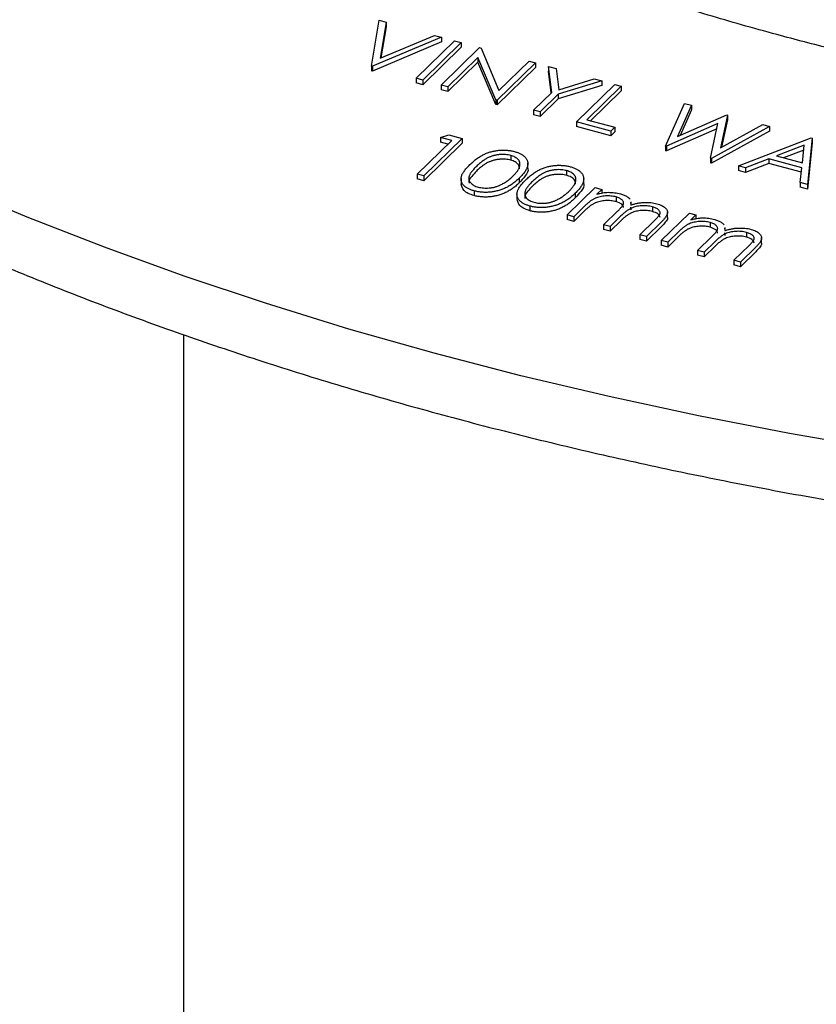
# Model space of a CAD drawing. Units: millimetres. Extents: x 5 to 290, y 5 to 205.
# Drawn here: x 187 to 193, y 175 to 182 of the extents above; entities that cross this region are included whole.
import ezdxf

# ---------------------------------------------------------------- set-up
doc = ezdxf.new("R2010")
doc.units = ezdxf.units.MM

msp = doc.modelspace()

# ---------------------------------------------------------------- linework, layer by layer
at = {"color": 7, "linetype": 'Continuous', "lineweight": 25}
for p, q in [((190.0523, 181.6335), (190.1078, 181.9678)), ((190.1078, 181.9678), (190.1588, 181.954)), ((190.1588, 181.954), (190.115, 181.6905)), ((190.1588, 181.954), (190.1588, 181.9197)), ((190.1588, 181.9197), (190.1212, 181.6931)), ((190.5636, 181.844), (190.0591, 181.6317)), ((190.5636, 181.8097), (190.0591, 181.5974)), ((190.115, 181.6905), (190.5126, 181.8578)), ((190.3788, 181.5448), (190.6589, 181.8181)), ((190.7065, 181.8051), (190.4265, 181.5318)), ((190.5126, 181.8578), (190.5636, 181.844)), ((190.5636, 181.844), (190.5636, 181.8097)), ((190.6589, 181.8181), (190.7065, 181.8051)), ((190.7065, 181.8051), (190.7065, 181.7708)), ((190.7065, 181.7708), (190.4265, 181.4975)), ((190.5625, 181.4948), (190.8425, 181.7682)), ((190.8425, 181.7682), (190.8525, 181.7654)), ((190.8525, 181.7654), (190.9827, 181.455)), ((190.83, 181.6965), (190.6102, 181.4819)), ((190.83, 181.6622), (190.6102, 181.4476)), ((190.9599, 181.3869), (190.83, 181.6965)), ((190.83, 181.6965), (190.83, 181.6622)), ((190.9599, 181.3526), (190.83, 181.6622)), ((191.2507, 181.6572), (190.9707, 181.3839)), ((190.9827, 181.455), (191.2031, 181.6702)), ((191.2031, 181.6702), (191.2507, 181.6572)), ((191.2507, 181.6572), (191.2507, 181.6229)), ((190.0591, 181.6317), (190.0523, 181.6335)), ((190.0523, 181.6335), (190.0523, 181.5992)), ((190.0591, 181.5974), (190.0523, 181.5992)), ((190.0591, 181.6317), (190.0591, 181.5974)), ((191.2507, 181.6229), (190.9707, 181.3496)), ((191.346, 181.6313), (191.4005, 181.6165)), ((191.3692, 181.4417), (191.346, 181.6313)), ((191.346, 181.6313), (191.346, 181.597)), ((191.3654, 181.4381), (191.346, 181.597)), ((191.4005, 181.6165), (191.4197, 181.4612)), ((190.4265, 181.5318), (190.3788, 181.5448)), ((190.3788, 181.5448), (190.3788, 181.5105)), ((190.4265, 181.4975), (190.3788, 181.5105)), ((190.4265, 181.5318), (190.4265, 181.4975)), ((191.7338, 181.5259), (191.4168, 181.4288)), ((191.4197, 181.4612), (191.6792, 181.5408)), ((191.6792, 181.5408), (191.7338, 181.5259)), ((191.7338, 181.5259), (191.7338, 181.4917)), ((190.6102, 181.4819), (190.5625, 181.4948)), ((190.5625, 181.4948), (190.5625, 181.4606)), ((190.6102, 181.4476), (190.5625, 181.4606)), ((190.6102, 181.4819), (190.6102, 181.4476)), ((191.236, 181.3118), (191.3692, 181.4417)), ((191.7338, 181.4917), (191.4168, 181.3945)), ((191.549, 181.2267), (191.829, 181.5001)), ((191.8766, 181.4871), (191.6253, 181.2418)), ((191.8766, 181.4528), (191.6528, 181.2344)), ((191.829, 181.5001), (191.8766, 181.4871)), ((191.8766, 181.4871), (191.8766, 181.4528)), ((190.9707, 181.3839), (190.9599, 181.3869)), ((190.9599, 181.3869), (190.9599, 181.3526)), ((190.9707, 181.3839), (190.9707, 181.3496)), ((191.4168, 181.4288), (191.2837, 181.2989)), ((191.4168, 181.3945), (191.2837, 181.2646)), ((191.4168, 181.4288), (191.4168, 181.3945)), ((192.2004, 181.0497), (192.3393, 181.3614)), ((192.3393, 181.3614), (192.3885, 181.348)), ((190.9707, 181.3496), (190.9599, 181.3526)), ((191.2837, 181.2989), (191.236, 181.3118)), ((191.236, 181.3118), (191.236, 181.2775)), ((191.2837, 181.2989), (191.2837, 181.2646)), ((192.3885, 181.348), (192.287, 181.1193)), ((192.3885, 181.3137), (192.3059, 181.1277)), ((192.3885, 181.348), (192.3885, 181.3137)), ((191.2837, 181.2646), (191.236, 181.2775)), ((191.8007, 181.1583), (191.549, 181.2267)), ((191.549, 181.2267), (191.549, 181.1925)), ((191.6253, 181.2418), (191.8294, 181.1864)), ((192.287, 181.1193), (192.6468, 181.2778)), ((192.6537, 181.2759), (192.6013, 181.0357)), ((192.6537, 181.2416), (192.6098, 181.0404)), ((192.6468, 181.2778), (192.6537, 181.2759)), ((192.6537, 181.2759), (192.6537, 181.2416)), ((191.8007, 181.124), (191.549, 181.1925)), ((191.8294, 181.1864), (191.8007, 181.1583)), ((191.8007, 181.1583), (191.8007, 181.124)), ((191.8294, 181.1521), (191.8007, 181.124)), ((191.8294, 181.1864), (191.8294, 181.1521)), ((192.5829, 181.213), (192.2072, 181.0479)), ((192.5748, 181.1751), (192.2072, 181.0136)), ((192.5284, 180.9606), (192.5829, 181.213)), ((192.9583, 181.1931), (192.5353, 180.9587)), ((192.9583, 181.1588), (192.5353, 180.9244)), ((192.6013, 181.0357), (192.9097, 181.2064)), ((192.9097, 181.2064), (192.9583, 181.1931)), ((192.9583, 181.1931), (192.9583, 181.1588)), ((190.3869, 180.8438), (190.6382, 181.089)), ((190.7145, 181.1041), (190.4345, 180.8308)), ((190.5565, 181.1112), (190.6164, 181.1308)), ((190.6382, 181.089), (190.5565, 181.1112)), ((190.5565, 181.1112), (190.5565, 181.0769)), ((190.6107, 181.0622), (190.5565, 181.0769)), ((190.6164, 181.1308), (190.7145, 181.1041)), ((190.7145, 181.1041), (190.7145, 181.0698)), ((192.7328, 180.905), (193.2645, 181.1099)), ((193.2713, 181.1081), (193.2362, 180.7682)), ((193.2713, 181.0738), (193.2362, 180.7339)), ((193.2645, 181.1099), (193.2713, 181.1081)), ((193.2713, 181.1081), (193.2713, 181.0738)), ((190.7145, 181.0698), (190.4345, 180.7965)), ((192.2072, 181.0479), (192.2004, 181.0497)), ((192.2004, 181.0497), (192.2004, 181.0154)), ((192.2072, 181.0136), (192.2004, 181.0154)), ((192.2072, 181.0479), (192.2072, 181.0136)), ((193.2128, 181.0559), (193.0097, 180.9776)), ((193.2091, 181.0202), (193.0619, 180.9634)), ((193.1994, 180.926), (193.2128, 181.0559)), ((191.0693, 180.9808), (191.0693, 180.9466)), ((192.5353, 180.9587), (192.5284, 180.9606)), ((192.5284, 180.9606), (192.5284, 180.9263)), ((192.5353, 180.9587), (192.5353, 180.9244)), ((192.9552, 180.9566), (192.7847, 180.8909)), ((193.1957, 180.8912), (192.9552, 180.9566)), ((192.9552, 180.9566), (192.9552, 180.9223)), ((193.0097, 180.9776), (193.1994, 180.926)), ((191.194, 180.8825), (191.194, 180.9253)), ((191.4775, 180.8699), (191.4775, 180.8356)), ((192.5353, 180.9244), (192.5284, 180.9263)), ((192.7847, 180.8909), (192.7328, 180.905)), ((192.7328, 180.905), (192.7328, 180.8707)), ((192.7847, 180.8566), (192.7328, 180.8707)), ((192.9552, 180.9223), (192.7847, 180.8566)), ((192.7847, 180.8909), (192.7847, 180.8566)), ((193.1923, 180.8578), (192.9552, 180.9223)), ((193.1844, 180.7823), (193.1957, 180.8912)), ((190.3869, 180.8438), (190.3869, 180.8095)), ((190.4345, 180.8308), (190.3869, 180.8438)), ((190.4345, 180.7965), (190.3869, 180.8095)), ((190.4345, 180.8308), (190.4345, 180.7965)), ((190.707, 180.8121), (190.707, 180.7692)), ((191.1323, 180.8158), (191.1323, 180.7815)), ((191.6022, 180.7716), (191.6022, 180.8144)), ((190.802, 180.722), (190.802, 180.6877)), ((191.4822, 180.5461), (191.6868, 180.7458)), ((191.6868, 180.7458), (191.7344, 180.7329)), ((191.7344, 180.7329), (191.6989, 180.6982)), ((191.7344, 180.7329), (191.7344, 180.7058)), ((193.1844, 180.7823), (193.1844, 180.748)), ((193.2362, 180.7682), (193.1844, 180.7823)), ((193.2362, 180.7339), (193.1844, 180.748)), ((193.2362, 180.7682), (193.2362, 180.7339)), ((191.1151, 180.7011), (191.1151, 180.6583)), ((191.5405, 180.7048), (191.5405, 180.6705)), ((191.8383, 180.6778), (191.8383, 180.6435)), ((191.9489, 180.6191), (191.9489, 180.6412)), ((191.2102, 180.611), (191.2102, 180.5768)), ((191.6159, 180.6172), (191.5298, 180.5331)), ((191.6159, 180.5829), (191.5298, 180.4989)), ((191.7475, 180.474), (191.8516, 180.5755)), ((191.9438, 180.6368), (191.9458, 180.6183)), ((191.9438, 180.6025), (191.9458, 180.584)), ((192.104, 180.6056), (192.104, 180.5713)), ((192.2142, 180.5262), (192.2142, 180.569)), ((191.5298, 180.5331), (191.4822, 180.5461)), ((191.4822, 180.5461), (191.4822, 180.5118)), ((191.5298, 180.4989), (191.4822, 180.5118)), ((191.5298, 180.5331), (191.5298, 180.4989)), ((191.8747, 180.5387), (191.7951, 180.461)), ((191.8747, 180.5044), (191.7951, 180.4267)), ((192.0128, 180.4019), (192.1238, 180.5102)), ((192.1713, 180.4971), (192.0605, 180.3889)), ((192.1693, 180.3593), (192.3739, 180.5591)), ((192.3739, 180.5591), (192.4216, 180.5461)), ((192.4216, 180.5461), (192.386, 180.5114)), ((192.4216, 180.5461), (192.4216, 180.519)), ((191.7951, 180.461), (191.7475, 180.474)), ((191.7475, 180.474), (191.7475, 180.4397)), ((191.7951, 180.4267), (191.7475, 180.4397)), ((191.7951, 180.461), (191.7951, 180.4267)), ((192.1713, 180.4628), (192.0605, 180.3546)), ((192.303, 180.4304), (192.2169, 180.3464)), ((192.5255, 180.491), (192.5255, 180.4567)), ((192.6309, 180.45), (192.6329, 180.4315)), ((192.6361, 180.4324), (192.6361, 180.4545)), ((192.0605, 180.3889), (192.0128, 180.4019)), ((192.0128, 180.4019), (192.0128, 180.3676)), ((192.0605, 180.3546), (192.0128, 180.3676)), ((192.0605, 180.3889), (192.0605, 180.3546)), ((192.2169, 180.3464), (192.1693, 180.3593)), ((192.1693, 180.3593), (192.1693, 180.3251)), ((192.303, 180.3961), (192.2169, 180.3121)), ((192.4346, 180.2872), (192.5387, 180.3888)), ((192.5619, 180.352), (192.4823, 180.2743)), ((192.6309, 180.4158), (192.6329, 180.3972)), ((192.7911, 180.4188), (192.7911, 180.3845)), ((192.9014, 180.3394), (192.9014, 180.3823)), ((192.2169, 180.3121), (192.1693, 180.3251)), ((192.2169, 180.3464), (192.2169, 180.3121)), ((192.4823, 180.2743), (192.4346, 180.2872)), ((192.4346, 180.2872), (192.4346, 180.2529)), ((192.5619, 180.3177), (192.4823, 180.24)), ((192.7, 180.2151), (192.8109, 180.3234)), ((192.8584, 180.3104), (192.7476, 180.2022)), ((192.4823, 180.24), (192.4346, 180.2529)), ((192.4823, 180.2743), (192.4823, 180.24)), ((192.7476, 180.2022), (192.7, 180.2151)), ((192.7, 180.2151), (192.7, 180.1808)), ((192.8584, 180.2761), (192.7476, 180.1679)), ((192.7476, 180.1679), (192.7, 180.1808)), ((192.7476, 180.2022), (192.7476, 180.1679)), ((188.6793, 179.6717), (188.6793, 168.3754))]:
    msp.add_line(p, q, dxfattribs=at)
at = {"color": 7, "linetype": 'Continuous', "lineweight": 25, "flags": 128}
msp.add_lwpolyline([(200.0721, 178.3693), (199.3627, 178.3685), (198.6536, 178.381), (197.9459, 178.4067), (197.2404, 178.4455), (196.5381, 178.4974), (195.8399, 178.5623), (195.1467, 178.6402), (194.4595, 178.7309), (193.779, 178.8343), (193.1062, 178.9503), (192.442, 179.0787), (191.7873, 179.2194), (191.1428, 179.3722), (190.5094, 179.5369), (189.888, 179.7132), (189.2794, 179.901), (188.6844, 180.1), (188.1036, 180.3099), (187.538, 180.5305), (186.9882, 180.7614)], dxfattribs=at)
at = {"color": 7, "linetype": 'Continuous', "lineweight": 25}
for points, knots in [([(180.0873, 187.3854), (180.0928, 187.3418), (180.1129, 187.1815), (180.1716, 186.9055), (180.2629, 186.5581), (180.3784, 186.2125), (180.5162, 185.8691), (180.6766, 185.5284), (180.8594, 185.1907), (181.0643, 184.8563), (181.2912, 184.5259), (181.5398, 184.1997), (181.8098, 183.8782), (182.1009, 183.5617), (182.4127, 183.2508), (182.7448, 182.9457), (183.0968, 182.6468), (183.4682, 182.3545), (183.8587, 182.0692), (184.2677, 181.7911), (184.6946, 181.5206), (185.1391, 181.2581), (185.6006, 181.0036), (186.0784, 180.7577), (186.5721, 180.5205), (187.0811, 180.2923), (187.6047, 180.0733), (188.1423, 179.8639), (188.6934, 179.6641), (189.2572, 179.4744), (189.8332, 179.2947), (190.4206, 179.1255), (191.0187, 178.9667), (191.6269, 178.8187), (192.2445, 178.6816), (192.8707, 178.5555), (193.5048, 178.4406), (194.1461, 178.3369), (194.7938, 178.2447), (195.4472, 178.1641), (196.1055, 178.095), (196.768, 178.0376), (197.4339, 177.992), (198.1023, 177.9582), (198.7726, 177.9362), (199.4439, 177.9261), (200.1155, 177.9279), (200.7866, 177.9416), (201.4565, 177.9671), (202.1242, 178.0044), (202.7891, 178.0536), (203.4504, 178.1144), (204.1073, 178.187), (204.759, 178.2711), (205.4049, 178.3667), (206.044, 178.4737), (206.6758, 178.592), (207.2995, 178.7214), (207.9143, 178.8618), (208.5195, 179.013), (209.1145, 179.1749), (209.6985, 179.3472), (210.2708, 179.5299), (210.8308, 179.7226), (211.3779, 179.9253), (211.9114, 180.1376), (212.4307, 180.3593), (212.9351, 180.5902), (213.4242, 180.83), (213.8972, 181.0785), (214.3537, 181.3354), (214.7931, 181.6004), (215.2148, 181.8733), (215.6185, 182.1536), (216.0035, 182.4412), (216.3695, 182.7357), (216.7159, 183.0368), (217.0423, 183.344), (217.3483, 183.6572), (217.6335, 183.9758), (217.8975, 184.2994), (218.1401, 184.6278), (218.3608, 184.9605), (218.5594, 185.2969), (218.7357, 185.6368), (218.8893, 185.9796), (219.0204, 186.3248), (219.1281, 186.6721), (219.2133, 187.0149), (219.2507, 187.2425), (219.2688, 187.3532)], [0, 0, 0, 0, 0.004227, 0.015541, 0.026865, 0.038203, 0.049556, 0.060926, 0.072313, 0.083718, 0.095138, 0.106572, 0.118018, 0.129475, 0.14094, 0.152411, 0.163887, 0.175366, 0.186848, 0.198331, 0.209814, 0.221297, 0.232779, 0.24426, 0.255739, 0.267217, 0.278693, 0.290168, 0.301641, 0.313112, 0.324582, 0.336051, 0.347518, 0.358983, 0.370448, 0.381911, 0.393374, 0.404835, 0.416295, 0.427755, 0.439214, 0.450673, 0.462131, 0.473589, 0.485047, 0.496504, 0.507962, 0.519419, 0.530876, 0.542334, 0.553792, 0.565251, 0.576709, 0.588169, 0.599629, 0.61109, 0.622552, 0.634014, 0.645478, 0.656943, 0.66841, 0.679877, 0.691347, 0.702817, 0.71429, 0.725764, 0.73724, 0.748718, 0.760197, 0.771679, 0.783162, 0.794646, 0.806132, 0.817619, 0.829106, 0.840592, 0.852078, 0.863561, 0.87504, 0.886514, 0.897982, 0.90944, 0.920888, 0.932322, 0.943742, 0.955146, 0.966532, 0.9779, 0.989251, 1, 1, 1, 1]), ([(193.0141, 181.863), (192.9274, 181.8869), (192.6759, 181.9563), (192.2683, 182.0786), (191.7961, 182.2329), (191.3374, 182.3963), (190.8928, 182.5685), (190.4632, 182.749), (190.0492, 182.9374), (189.6514, 183.1333), (189.2711, 183.3364), (188.9436, 183.5238), (188.7508, 183.6459), (188.6721, 183.6958)], [0, 0, 0, 0, 0.051657, 0.149926, 0.248116, 0.346217, 0.444222, 0.542127, 0.63993, 0.737629, 0.835226, 0.932726, 1, 1, 1, 1]), ([(210.7263, 183.7196), (210.7211, 183.7162), (210.6055, 183.6393), (210.3626, 183.4944), (209.9967, 183.2859), (209.6114, 183.0848), (209.21, 182.8907), (208.7923, 182.7043), (208.3593, 182.526), (207.9116, 182.356), (207.4499, 182.1949), (206.975, 182.0428), (206.4878, 181.9003), (205.9889, 181.7674), (205.4793, 181.6447), (204.9598, 181.5322), (204.4313, 181.4302), (203.8948, 181.339), (203.351, 181.2587), (202.801, 181.1895), (202.2457, 181.1315), (201.686, 181.0849), (201.1228, 181.0497), (200.5572, 181.026), (199.9901, 181.0138), (199.4224, 181.0133), (198.8551, 181.0243), (198.2893, 181.0469), (197.7257, 181.081), (197.1655, 181.1266), (196.6096, 181.1836), (196.0588, 181.2517), (195.5142, 181.331), (194.9767, 181.4213), (194.4471, 181.5223), (193.9266, 181.634), (193.4485, 181.7475), (193.148, 181.8274), (193.0141, 181.863)], [0, 0, 0, 0, 0.001336, 0.02976, 0.058199, 0.086657, 0.115139, 0.143648, 0.172183, 0.200746, 0.229337, 0.257954, 0.286595, 0.31526, 0.343948, 0.372655, 0.40138, 0.430122, 0.458879, 0.487648, 0.516429, 0.545218, 0.574015, 0.602817, 0.631623, 0.660431, 0.68924, 0.718046, 0.746849, 0.775646, 0.804436, 0.833217, 0.861987, 0.890744, 0.919486, 0.948212, 0.97692, 1, 1, 1, 1]), ([(190.7717, 180.9137), (190.7762, 180.9181), (190.785, 180.9266), (190.7988, 180.9387), (190.8125, 180.9499), (190.8261, 180.9601), (190.8394, 180.9693), (190.8529, 180.9776), (190.8662, 180.9849), (190.8795, 180.9913), (190.8928, 180.997), (190.9062, 181.002), (190.9198, 181.0063), (190.9334, 181.0101), (190.9472, 181.0132), (190.9609, 181.0158), (190.9749, 181.0177), (190.989, 181.019), (191.0031, 181.0197), (191.017, 181.02), (191.0308, 181.0196), (191.0443, 181.0186), (191.0577, 181.0172), (191.0709, 181.0152), (191.0839, 181.0126), (191.0922, 181.0104), (191.0964, 181.0093)], [0, 0, 0, 0, 0.068595, 0.133246, 0.194313, 0.251279, 0.304513, 0.354235, 0.400481, 0.443411, 0.484015, 0.523252, 0.561042, 0.5979, 0.633518, 0.668314, 0.702496, 0.736685, 0.770293, 0.803437, 0.835913, 0.86846, 0.900847, 0.933467, 0.966258, 1, 1, 1, 1]), ([(191.0964, 181.0093), (191.1006, 181.0081), (191.1089, 181.0058), (191.1206, 181.0017), (191.1314, 180.9972), (191.1415, 180.9922), (191.1508, 180.987), (191.1593, 180.9813), (191.1671, 180.9752), (191.1739, 180.9687), (191.1799, 180.9619), (191.1848, 180.9547), (191.1887, 180.9471), (191.1916, 180.9393), (191.1934, 180.9311), (191.1942, 180.9226), (191.1938, 180.9138), (191.1927, 180.9046), (191.19, 180.895), (191.1862, 180.885), (191.1807, 180.8745), (191.1739, 180.8636), (191.1656, 180.8523), (191.1559, 180.8404), (191.1447, 180.8282), (191.1365, 180.82), (191.1323, 180.8158)], [0, 0, 0, 0, 0.033788, 0.067194, 0.099862, 0.132567, 0.165151, 0.197913, 0.231319, 0.265083, 0.299255, 0.334399, 0.369943, 0.406284, 0.444064, 0.482998, 0.523354, 0.565537, 0.609613, 0.656391, 0.705885, 0.758325, 0.813832, 0.872795, 0.934722, 1, 1, 1, 1]), ([(191.0693, 180.9808), (191.0632, 180.9823), (191.0512, 180.9851), (191.0315, 180.9876), (191.0109, 180.9882), (190.9933, 180.9875), (190.9789, 180.9862), (190.9682, 180.9846), (190.9575, 180.9825), (190.947, 180.98), (190.9365, 180.977), (190.9262, 180.9735), (190.916, 180.9695), (190.9058, 180.965), (190.8955, 180.9599), (190.8853, 180.9539), (190.8746, 180.9472), (190.8641, 180.9395), (190.8531, 180.9311), (190.842, 180.9218), (190.8305, 180.9117), (190.8232, 180.9046), (190.8194, 180.9009)], [0, 0, 0, 0, 0.060387, 0.120883, 0.182755, 0.247811, 0.281299, 0.315088, 0.349702, 0.384857, 0.420966, 0.458511, 0.497175, 0.537602, 0.580503, 0.627468, 0.678388, 0.733983, 0.793747, 0.857714, 0.926698, 1, 1, 1, 1]), ([(191.0693, 180.9466), (191.0632, 180.948), (191.0512, 180.9509), (191.0315, 180.9533), (191.0109, 180.954), (190.9933, 180.9533), (190.9789, 180.9519), (190.9682, 180.9503), (190.9575, 180.9483), (190.947, 180.9457), (190.9365, 180.9427), (190.9262, 180.9392), (190.916, 180.9352), (190.9058, 180.9307), (190.8955, 180.9256), (190.8853, 180.9196), (190.8746, 180.9129), (190.8641, 180.9052), (190.8531, 180.8968), (190.842, 180.8875), (190.8305, 180.8774), (190.8232, 180.8703), (190.8194, 180.8666)], [0, 0, 0, 0, 0.060387, 0.120883, 0.182755, 0.247811, 0.281299, 0.315088, 0.349702, 0.384857, 0.420966, 0.458511, 0.497175, 0.537602, 0.580503, 0.627468, 0.678388, 0.733983, 0.793747, 0.857714, 0.926698, 1, 1, 1, 1]), ([(191.0848, 180.8288), (191.088, 180.8321), (191.0945, 180.8386), (191.1035, 180.8482), (191.111, 180.8575), (191.1179, 180.8665), (191.1235, 180.8753), (191.1285, 180.8837), (191.1319, 180.8918), (191.1347, 180.8996), (191.1364, 180.9071), (191.1372, 180.9143), (191.1372, 180.9212), (191.1363, 180.9277), (191.1346, 180.934), (191.1318, 180.9399), (191.1283, 180.9455), (191.1225, 180.9524), (191.1136, 180.9603), (191.1011, 180.9687), (191.0862, 180.9756), (191.0749, 180.9791), (191.0693, 180.9808)], [0, 0, 0, 0, 0.0656812, 0.1284865, 0.1881751, 0.2451061, 0.2994484, 0.3508229, 0.3999417, 0.4466717, 0.4912545, 0.5333763, 0.5738528, 0.6125263, 0.6495971, 0.685532, 0.7201058, 0.7538377, 0.8189254, 0.8804935, 0.9403113, 1, 1, 1, 1]), ([(191.134, 180.8831), (191.1331, 180.8944), (191.1316, 180.9129), (191.1035, 180.9347), (191.0807, 180.9426), (191.0693, 180.9466)], [0, 0, 0, 0, 0.43959, 0.719992, 1, 1, 1, 1]), ([(190.802, 180.722), (190.7979, 180.7232), (190.7897, 180.7255), (190.7782, 180.7295), (190.7676, 180.734), (190.7577, 180.7388), (190.7485, 180.7439), (190.7403, 180.7495), (190.7328, 180.7555), (190.726, 180.7618), (190.7203, 180.7685), (190.7154, 180.7755), (190.7118, 180.7828), (190.7092, 180.7905), (190.7074, 180.7984), (190.7068, 180.8067), (190.7072, 180.8152), (190.7086, 180.8241), (190.7114, 180.8335), (190.7155, 180.8434), (190.7214, 180.8538), (190.7285, 180.8647), (190.7371, 180.8762), (190.7472, 180.8883), (190.7587, 180.9009), (190.7673, 180.9094), (190.7717, 180.9137)], [0, 0, 0, 0, 0.033787, 0.066622, 0.099285, 0.131361, 0.163585, 0.196104, 0.228902, 0.262158, 0.295991, 0.330218, 0.36506, 0.400951, 0.43762, 0.475708, 0.515381, 0.556414, 0.599765, 0.646424, 0.696431, 0.749782, 0.806573, 0.867436, 0.931887, 1, 1, 1, 1]), ([(190.8194, 180.8666), (190.8078, 180.854), (190.7845, 180.8289), (190.7593, 180.7983), (190.7658, 180.7815), (190.7669, 180.7786)], [0, 0, 0, 0, 0.453632, 0.905811, 1, 1, 1, 1]), ([(190.8194, 180.9009), (190.8157, 180.8973), (190.8085, 180.8902), (190.7988, 180.8796), (190.7903, 180.8697), (190.7827, 180.8603), (190.7767, 180.8515), (190.7717, 180.8432), (190.7679, 180.8354), (190.7654, 180.8282), (190.764, 180.8213), (190.7634, 180.8147), (190.7635, 180.8083), (190.7646, 180.8022), (190.7666, 180.7963), (190.7692, 180.7906), (190.7729, 180.7851), (190.7787, 180.7781), (190.7876, 180.7702), (190.8005, 180.7619), (190.8153, 180.7548), (190.8267, 180.7513), (190.8323, 180.7496)], [0, 0, 0, 0, 0.072951, 0.141584, 0.205926, 0.265301, 0.320597, 0.371817, 0.41879, 0.461699, 0.502134, 0.540804, 0.578181, 0.614297, 0.649678, 0.684299, 0.718359, 0.752081, 0.817652, 0.879722, 0.939966, 1, 1, 1, 1]), ([(191.1931, 180.8867), (191.1934, 180.886), (191.2018, 180.8677), (191.1758, 180.8301), (191.1468, 180.7977), (191.1323, 180.7815)], [0, 0, 0, 0, 0.018046, 0.508203, 1, 1, 1, 1]), ([(191.1799, 180.8028), (191.1844, 180.8072), (191.1932, 180.8157), (191.207, 180.8278), (191.2207, 180.8389), (191.2343, 180.8491), (191.2476, 180.8584), (191.2611, 180.8666), (191.2744, 180.874), (191.2877, 180.8804), (191.301, 180.886), (191.3144, 180.891), (191.328, 180.8953), (191.3416, 180.8991), (191.3553, 180.9023), (191.3691, 180.9049), (191.3831, 180.9067), (191.3972, 180.9081), (191.4113, 180.9088), (191.4252, 180.909), (191.439, 180.9087), (191.4525, 180.9077), (191.4659, 180.9063), (191.4791, 180.9042), (191.4921, 180.9016), (191.5004, 180.8995), (191.5046, 180.8984)], [0, 0, 0, 0, 0.068595, 0.133246, 0.194313, 0.251279, 0.304513, 0.354235, 0.400481, 0.443411, 0.484015, 0.523252, 0.561042, 0.5979, 0.633518, 0.668314, 0.702496, 0.736685, 0.770293, 0.803437, 0.835913, 0.86846, 0.900847, 0.933467, 0.966258, 1, 1, 1, 1]), ([(191.4775, 180.8699), (191.4714, 180.8713), (191.4594, 180.8742), (191.4397, 180.8767), (191.4191, 180.8773), (191.4015, 180.8766), (191.3871, 180.8753), (191.3764, 180.8737), (191.3657, 180.8716), (191.3552, 180.869), (191.3447, 180.866), (191.3344, 180.8626), (191.3242, 180.8586), (191.314, 180.8541), (191.3037, 180.8489), (191.2935, 180.843), (191.2828, 180.8362), (191.2723, 180.8285), (191.2613, 180.8201), (191.2502, 180.8108), (191.2387, 180.8008), (191.2314, 180.7936), (191.2276, 180.79)], [0, 0, 0, 0, 0.060387, 0.120883, 0.182755, 0.247811, 0.281299, 0.315088, 0.349702, 0.384857, 0.420966, 0.458511, 0.497175, 0.537602, 0.580503, 0.627468, 0.678388, 0.733983, 0.793747, 0.857714, 0.926698, 1, 1, 1, 1]), ([(191.4929, 180.7179), (191.4962, 180.7212), (191.5026, 180.7276), (191.5117, 180.7372), (191.5192, 180.7466), (191.5261, 180.7556), (191.5317, 180.7643), (191.5367, 180.7727), (191.5401, 180.7809), (191.5429, 180.7887), (191.5446, 180.7962), (191.5454, 180.8034), (191.5454, 180.8102), (191.5445, 180.8168), (191.5428, 180.823), (191.54, 180.829), (191.5365, 180.8346), (191.5307, 180.8415), (191.5218, 180.8494), (191.5093, 180.8578), (191.4944, 180.8647), (191.4831, 180.8682), (191.4775, 180.8699)], [0, 0, 0, 0, 0.065681, 0.128486, 0.188175, 0.245106, 0.299448, 0.350823, 0.399942, 0.446672, 0.491255, 0.533376, 0.573853, 0.612526, 0.649597, 0.685532, 0.720106, 0.753838, 0.818925, 0.880493, 0.940311, 1, 1, 1, 1]), ([(191.5046, 180.8984), (191.5088, 180.8972), (191.5171, 180.8948), (191.5288, 180.8907), (191.5396, 180.8862), (191.5497, 180.8813), (191.559, 180.876), (191.5675, 180.8703), (191.5753, 180.8643), (191.5821, 180.8578), (191.5881, 180.8509), (191.593, 180.8437), (191.5969, 180.8362), (191.5998, 180.8284), (191.6015, 180.8202), (191.6024, 180.8117), (191.602, 180.8028), (191.6008, 180.7937), (191.5982, 180.7841), (191.5944, 180.774), (191.5889, 180.7636), (191.582, 180.7527), (191.5738, 180.7413), (191.5641, 180.7295), (191.5528, 180.7173), (191.5447, 180.709), (191.5405, 180.7048)], [0, 0, 0, 0, 0.033788, 0.067194, 0.099862, 0.132567, 0.165151, 0.197913, 0.231319, 0.265083, 0.299255, 0.334399, 0.369943, 0.406284, 0.444064, 0.482998, 0.523354, 0.565537, 0.609613, 0.656391, 0.705885, 0.758325, 0.813832, 0.872795, 0.934722, 1, 1, 1, 1]), ([(191.1323, 180.8158), (191.1279, 180.8116), (191.1193, 180.8035), (191.1061, 180.7919), (191.0927, 180.7812), (191.0793, 180.7712), (191.0658, 180.7622), (191.0521, 180.7541), (191.0386, 180.7467), (191.0246, 180.7403), (191.0108, 180.7346), (190.9968, 180.7295), (190.9829, 180.725), (190.9687, 180.7211), (190.9545, 180.7179), (190.9402, 180.7153), (190.9258, 180.7133), (190.9113, 180.712), (190.897, 180.7113), (190.8828, 180.7111), (190.8688, 180.7115), (190.855, 180.7124), (190.8414, 180.714), (190.828, 180.7161), (190.8147, 180.7186), (190.8063, 180.7209), (190.802, 180.722)], [0, 0, 0, 0, 0.065063, 0.126773, 0.185516, 0.240765, 0.29298, 0.34225, 0.388919, 0.432776, 0.474628, 0.514775, 0.553606, 0.591426, 0.628028, 0.663804, 0.698984, 0.733591, 0.767628, 0.801208, 0.834264, 0.866981, 0.89972, 0.932702, 0.966176, 1, 1, 1, 1]), ([(190.9943, 180.7656), (190.9984, 180.7676), (191.0067, 180.7716), (191.0187, 180.7782), (191.0303, 180.7853), (191.0419, 180.7929), (191.0529, 180.8011), (191.0639, 180.8098), (191.0746, 180.8191), (191.0813, 180.8255), (191.0848, 180.8288)], [0, 0, 0, 0, 0.110588, 0.224542, 0.342503, 0.464324, 0.590756, 0.722227, 0.858843, 1, 1, 1, 1]), ([(191.2102, 180.611), (191.2061, 180.6122), (191.1979, 180.6145), (191.1864, 180.6186), (191.1758, 180.623), (191.1659, 180.6278), (191.1567, 180.633), (191.1485, 180.6386), (191.141, 180.6446), (191.1342, 180.6509), (191.1285, 180.6576), (191.1236, 180.6646), (191.12, 180.6719), (191.1174, 180.6795), (191.1156, 180.6875), (191.115, 180.6957), (191.1154, 180.7043), (191.1168, 180.7132), (191.1196, 180.7226), (191.1237, 180.7324), (191.1296, 180.7428), (191.1367, 180.7538), (191.1453, 180.7653), (191.1554, 180.7774), (191.1669, 180.79), (191.1755, 180.7985), (191.1799, 180.8028)], [0, 0, 0, 0, 0.033787, 0.066622, 0.099285, 0.131361, 0.163585, 0.196104, 0.228902, 0.262158, 0.295991, 0.330218, 0.36506, 0.400951, 0.43762, 0.475708, 0.515381, 0.556414, 0.599765, 0.646424, 0.696431, 0.749782, 0.806573, 0.867436, 0.931887, 1, 1, 1, 1]), ([(191.2276, 180.79), (191.2239, 180.7863), (191.2167, 180.7792), (191.207, 180.7687), (191.1985, 180.7587), (191.1909, 180.7494), (191.1849, 180.7405), (191.1799, 180.7322), (191.1761, 180.7245), (191.1736, 180.7172), (191.1722, 180.7103), (191.1716, 180.7038), (191.1717, 180.6974), (191.1728, 180.6913), (191.1748, 180.6854), (191.1774, 180.6796), (191.1811, 180.6741), (191.1869, 180.6672), (191.1958, 180.6592), (191.2087, 180.6509), (191.2235, 180.6439), (191.2349, 180.6404), (191.2405, 180.6386)], [0, 0, 0, 0, 0.072951, 0.141584, 0.205926, 0.265301, 0.320597, 0.371817, 0.41879, 0.461699, 0.502134, 0.540804, 0.578181, 0.614297, 0.649678, 0.684299, 0.718359, 0.752081, 0.817652, 0.879722, 0.939966, 1, 1, 1, 1]), ([(191.4775, 180.8356), (191.4714, 180.837), (191.4594, 180.8399), (191.4397, 180.8424), (191.4191, 180.843), (191.4015, 180.8423), (191.3871, 180.841), (191.3764, 180.8394), (191.3657, 180.8373), (191.3552, 180.8348), (191.3447, 180.8318), (191.3344, 180.8283), (191.3242, 180.8243), (191.314, 180.8198), (191.3037, 180.8146), (191.2935, 180.8087), (191.2828, 180.8019), (191.2723, 180.7942), (191.2613, 180.7858), (191.2502, 180.7765), (191.2387, 180.7665), (191.2314, 180.7594), (191.2276, 180.7557)], [0, 0, 0, 0, 0.060387, 0.120883, 0.182755, 0.247811, 0.281299, 0.315088, 0.349702, 0.384857, 0.420966, 0.458511, 0.497175, 0.537602, 0.580503, 0.627468, 0.678388, 0.733983, 0.793747, 0.857714, 0.926698, 1, 1, 1, 1]), ([(191.5422, 180.7722), (191.5412, 180.7835), (191.5397, 180.8019), (191.5117, 180.8237), (191.4889, 180.8317), (191.4775, 180.8356)], [0, 0, 0, 0, 0.43959, 0.719992, 1, 1, 1, 1]), ([(190.802, 180.6877), (190.7873, 180.6926), (190.7578, 180.7023), (190.7163, 180.7309), (190.7116, 180.7569), (190.7086, 180.7737)], [0, 0, 0, 0, 0.260432, 0.520839, 1, 1, 1, 1]), ([(191.1323, 180.7815), (191.1279, 180.7773), (191.1193, 180.7692), (191.1061, 180.7576), (191.0927, 180.7469), (191.0793, 180.7369), (191.0658, 180.7279), (191.0521, 180.7198), (191.0386, 180.7124), (191.0246, 180.706), (191.0108, 180.7003), (190.9968, 180.6952), (190.9829, 180.6907), (190.9687, 180.6869), (190.9545, 180.6836), (190.9402, 180.6811), (190.9258, 180.6791), (190.9113, 180.6777), (190.897, 180.677), (190.8828, 180.6768), (190.8688, 180.6773), (190.855, 180.6782), (190.8414, 180.6797), (190.828, 180.6818), (190.8147, 180.6844), (190.8063, 180.6866), (190.802, 180.6877)], [0, 0, 0, 0, 0.065063, 0.126773, 0.185516, 0.240765, 0.29298, 0.34225, 0.388919, 0.432776, 0.474628, 0.514775, 0.553606, 0.591426, 0.628028, 0.663804, 0.698984, 0.733591, 0.767628, 0.801208, 0.834264, 0.866981, 0.89972, 0.932702, 0.966176, 1, 1, 1, 1]), ([(190.8323, 180.7496), (190.8383, 180.7481), (190.8503, 180.7452), (190.87, 180.7429), (190.8903, 180.742), (190.9078, 180.7428), (190.9219, 180.7441), (190.9326, 180.7457), (190.9431, 180.7478), (190.9536, 180.7503), (190.964, 180.7534), (190.9742, 180.757), (190.9844, 180.761), (190.9909, 180.764), (190.9943, 180.7656)], [0, 0, 0, 0, 0.112813, 0.225394, 0.339595, 0.459675, 0.521735, 0.583926, 0.648174, 0.713881, 0.781004, 0.851451, 0.924051, 1, 1, 1, 1]), ([(191.2276, 180.7557), (191.216, 180.7431), (191.1927, 180.718), (191.1675, 180.6873), (191.174, 180.6705), (191.1751, 180.6676)], [0, 0, 0, 0, 0.453632, 0.905811, 1, 1, 1, 1]), ([(191.4025, 180.6546), (191.4066, 180.6566), (191.4149, 180.6607), (191.4269, 180.6672), (191.4385, 180.6744), (191.45, 180.682), (191.4611, 180.6902), (191.4721, 180.6989), (191.4828, 180.7082), (191.4895, 180.7146), (191.4929, 180.7179)], [0, 0, 0, 0, 0.1105883, 0.2245418, 0.3425035, 0.4643241, 0.590756, 0.7222275, 0.8588428, 1, 1, 1, 1]), ([(191.6013, 180.7757), (191.6016, 180.7751), (191.61, 180.7568), (191.584, 180.7192), (191.555, 180.6868), (191.5405, 180.6705)], [0, 0, 0, 0, 0.018046, 0.508203, 1, 1, 1, 1]), ([(191.6989, 180.6982), (191.7063, 180.7), (191.7205, 180.7036), (191.7418, 180.7076), (191.7619, 180.7105), (191.7751, 180.7112), (191.7814, 180.7116)], [0, 0, 0, 0, 0.2835948, 0.5433948, 0.7806456, 1, 1, 1, 1]), ([(191.7814, 180.7116), (191.7894, 180.7115), (191.8052, 180.7111), (191.8283, 180.7089), (191.8507, 180.7053), (191.8647, 180.7018), (191.8718, 180.7)], [0, 0, 0, 0, 0.2537341, 0.5030351, 0.7500136, 1, 1, 1, 1]), ([(191.2102, 180.5768), (191.1955, 180.5816), (191.166, 180.5913), (191.1245, 180.6199), (191.1198, 180.6459), (191.1168, 180.6628)], [0, 0, 0, 0, 0.260432, 0.520839, 1, 1, 1, 1]), ([(191.5405, 180.7048), (191.5361, 180.7007), (191.5275, 180.6926), (191.5143, 180.6809), (191.5009, 180.6702), (191.4875, 180.6603), (191.474, 180.6513), (191.4603, 180.6432), (191.4468, 180.6358), (191.4328, 180.6293), (191.419, 180.6236), (191.405, 180.6186), (191.3911, 180.614), (191.3769, 180.6102), (191.3627, 180.6069), (191.3484, 180.6044), (191.334, 180.6024), (191.3195, 180.6011), (191.3052, 180.6004), (191.291, 180.6001), (191.277, 180.6006), (191.2632, 180.6015), (191.2496, 180.603), (191.2362, 180.6052), (191.2229, 180.6077), (191.2145, 180.6099), (191.2102, 180.611)], [0, 0, 0, 0, 0.065063, 0.126773, 0.185516, 0.240765, 0.29298, 0.34225, 0.388919, 0.432776, 0.474628, 0.514775, 0.553606, 0.591426, 0.628028, 0.663804, 0.698984, 0.733591, 0.767628, 0.801208, 0.834264, 0.866981, 0.89972, 0.932702, 0.966176, 1, 1, 1, 1]), ([(191.5405, 180.6705), (191.5361, 180.6664), (191.5275, 180.6583), (191.5143, 180.6466), (191.5009, 180.6359), (191.4875, 180.626), (191.474, 180.617), (191.4603, 180.6089), (191.4468, 180.6015), (191.4328, 180.595), (191.419, 180.5893), (191.405, 180.5843), (191.3911, 180.5798), (191.3769, 180.5759), (191.3627, 180.5727), (191.3484, 180.5701), (191.334, 180.5681), (191.3195, 180.5668), (191.3052, 180.5661), (191.291, 180.5658), (191.277, 180.5663), (191.2632, 180.5672), (191.2496, 180.5687), (191.2362, 180.5709), (191.2229, 180.5734), (191.2145, 180.5756), (191.2102, 180.5768)], [0, 0, 0, 0, 0.065063, 0.126773, 0.185516, 0.240765, 0.29298, 0.34225, 0.388919, 0.432776, 0.474628, 0.514775, 0.553606, 0.591426, 0.628028, 0.663804, 0.698984, 0.733591, 0.767628, 0.801208, 0.834264, 0.866981, 0.89972, 0.932702, 0.966176, 1, 1, 1, 1]), ([(191.2405, 180.6386), (191.2465, 180.6372), (191.2585, 180.6342), (191.2782, 180.632), (191.2985, 180.6311), (191.316, 180.6318), (191.3301, 180.6332), (191.3408, 180.6348), (191.3513, 180.6369), (191.3618, 180.6394), (191.3722, 180.6425), (191.3824, 180.646), (191.3926, 180.6501), (191.3991, 180.6531), (191.4025, 180.6546)], [0, 0, 0, 0, 0.1128134, 0.2253939, 0.3395948, 0.4596754, 0.5217352, 0.5839258, 0.6481741, 0.713881, 0.7810045, 0.8514509, 0.9240507, 1, 1, 1, 1]), ([(191.8383, 180.6778), (191.8325, 180.6792), (191.8207, 180.6821), (191.8017, 180.6845), (191.7819, 180.6856), (191.7617, 180.6851), (191.7416, 180.6832), (191.7222, 180.6798), (191.7038, 180.6749), (191.6895, 180.6696), (191.6785, 180.6645), (191.67, 180.6599), (191.6613, 180.6545), (191.6526, 180.6484), (191.6434, 180.6417), (191.6345, 180.6342), (191.625, 180.626), (191.619, 180.6202), (191.6159, 180.6172)], [0, 0, 0, 0, 0.068677, 0.136871, 0.206114, 0.277538, 0.349772, 0.421251, 0.492911, 0.567027, 0.606614, 0.649704, 0.697303, 0.749086, 0.804881, 0.865485, 0.930237, 1, 1, 1, 1]), ([(191.8383, 180.6435), (191.8325, 180.6449), (191.8207, 180.6478), (191.8017, 180.6502), (191.7819, 180.6513), (191.7617, 180.6509), (191.7416, 180.6489), (191.7222, 180.6455), (191.7038, 180.6407), (191.6895, 180.6353), (191.6785, 180.6302), (191.67, 180.6256), (191.6613, 180.6203), (191.6526, 180.6141), (191.6434, 180.6074), (191.6345, 180.5999), (191.625, 180.5917), (191.619, 180.5859), (191.6159, 180.5829)], [0, 0, 0, 0, 0.068677, 0.136871, 0.206114, 0.277538, 0.349772, 0.421251, 0.492911, 0.567027, 0.606614, 0.649704, 0.697303, 0.749086, 0.804881, 0.865485, 0.930237, 1, 1, 1, 1]), ([(191.8516, 180.5755), (191.8545, 180.5784), (191.8601, 180.5839), (191.8678, 180.5919), (191.8744, 180.5993), (191.8801, 180.606), (191.8847, 180.6121), (191.8884, 180.6176), (191.8911, 180.6223), (191.8931, 180.6278), (191.8941, 180.6342), (191.8928, 180.6417), (191.889, 180.6489), (191.8831, 180.6559), (191.875, 180.6624), (191.8648, 180.6684), (191.8525, 180.6736), (191.8431, 180.6763), (191.8383, 180.6778)], [0, 0, 0, 0, 0.08253, 0.158779, 0.227738, 0.289946, 0.345499, 0.393896, 0.436374, 0.472122, 0.536384, 0.599078, 0.661948, 0.726311, 0.791771, 0.858647, 0.927305, 1, 1, 1, 1]), ([(191.8928, 180.5997), (191.8926, 180.6033), (191.8923, 180.6118), (191.8775, 180.629), (191.854, 180.6377), (191.8383, 180.6435)], [0, 0, 0, 0, 0.196493, 0.465983, 1, 1, 1, 1]), ([(191.8718, 180.7), (191.8764, 180.6987), (191.8855, 180.696), (191.8981, 180.6912), (191.9096, 180.6858), (191.9198, 180.6798), (191.9288, 180.6734), (191.936, 180.667), (191.9398, 180.6626), (191.9413, 180.6605)], [0, 0, 0, 0, 0.084152, 0.1665323, 0.2488363, 0.3312461, 0.4129571, 0.4904943, 0.5599985, 0.5599985, 0.5599985, 0.5599985]), ([(192.104, 180.6056), (192.0979, 180.6071), (192.0857, 180.6101), (192.0661, 180.6126), (192.046, 180.6137), (192.0255, 180.6131), (192.0053, 180.6111), (191.9859, 180.6075), (191.9677, 180.6024), (191.9534, 180.597), (191.9423, 180.5916), (191.9336, 180.5867), (191.9248, 180.5808), (191.9153, 180.5742), (191.9057, 180.5665), (191.8955, 180.5581), (191.8851, 180.5487), (191.8783, 180.5421), (191.8747, 180.5387)], [0, 0, 0, 0, 0.068158, 0.134707, 0.201865, 0.270788, 0.340024, 0.408083, 0.476813, 0.547346, 0.58564, 0.628865, 0.677153, 0.730803, 0.789807, 0.854325, 0.924365, 1, 1, 1, 1]), ([(192.104, 180.5713), (192.0979, 180.5728), (192.0857, 180.5758), (192.0661, 180.5783), (192.046, 180.5795), (192.0255, 180.5788), (192.0053, 180.5768), (191.9859, 180.5732), (191.9677, 180.5681), (191.9534, 180.5627), (191.9423, 180.5573), (191.9336, 180.5524), (191.9248, 180.5465), (191.9153, 180.5399), (191.9057, 180.5322), (191.8955, 180.5238), (191.8851, 180.5144), (191.8783, 180.5079), (191.8747, 180.5044)], [0, 0, 0, 0, 0.068158, 0.134707, 0.201865, 0.270788, 0.340024, 0.408083, 0.476813, 0.547346, 0.58564, 0.628865, 0.677153, 0.730803, 0.789807, 0.854325, 0.924365, 1, 1, 1, 1]), ([(191.9458, 180.6183), (191.9498, 180.6196), (191.9578, 180.6223), (191.9702, 180.6258), (191.9825, 180.6289), (191.9949, 180.6315), (192.0073, 180.6337), (192.0197, 180.6354), (192.0321, 180.6366), (192.0486, 180.6376), (192.0689, 180.6378), (192.0928, 180.6363), (192.1159, 180.6331), (192.1302, 180.6296), (192.1374, 180.6278)], [0, 0, 0, 0, 0.071766, 0.141226, 0.209116, 0.27484, 0.339483, 0.402476, 0.464942, 0.526833, 0.647415, 0.765562, 0.881615, 1, 1, 1, 1]), ([(192.1238, 180.5102), (192.1264, 180.5127), (192.1314, 180.5176), (192.1382, 180.5248), (192.144, 180.5314), (192.1491, 180.5375), (192.1531, 180.543), (192.1562, 180.548), (192.1585, 180.5524), (192.1601, 180.5575), (192.1606, 180.5636), (192.159, 180.5707), (192.1549, 180.5776), (192.1489, 180.5843), (192.1407, 180.5906), (192.1304, 180.5963), (192.1182, 180.6014), (192.1088, 180.6041), (192.104, 180.6056)], [0, 0, 0, 0, 0.078343, 0.150563, 0.216151, 0.27568, 0.328707, 0.375904, 0.417302, 0.452693, 0.517265, 0.581217, 0.645322, 0.712024, 0.78013, 0.850218, 0.922649, 1, 1, 1, 1]), ([(192.1603, 180.5274), (192.1594, 180.532), (192.1578, 180.5412), (192.1414, 180.5581), (192.1189, 180.566), (192.104, 180.5713)], [0, 0, 0, 0, 0.250375, 0.50146, 1, 1, 1, 1]), ([(192.1374, 180.6278), (192.1438, 180.6259), (192.1562, 180.6222), (192.1728, 180.6153), (192.1866, 180.6072), (192.198, 180.5983), (192.2066, 180.5887), (192.2121, 180.5785), (192.2147, 180.5678), (192.214, 180.5585), (192.2121, 180.5508), (192.2093, 180.5444), (192.2056, 180.5376), (192.2009, 180.5304), (192.195, 180.5227), (192.1881, 180.5146), (192.1802, 180.5059), (192.1743, 180.5001), (192.1713, 180.4971)], [0, 0, 0, 0, 0.075604, 0.147965, 0.218797, 0.28947, 0.359724, 0.429708, 0.500497, 0.574429, 0.613947, 0.657155, 0.703973, 0.754939, 0.809707, 0.868833, 0.932385, 1, 1, 1, 1]), ([(192.2125, 180.5303), (192.2131, 180.5285), (192.2167, 180.5157), (192.1987, 180.4923), (192.1804, 180.4726), (192.1713, 180.4628)], [0, 0, 0, 0, 0.079184, 0.538897, 1, 1, 1, 1]), ([(192.5255, 180.491), (192.5196, 180.4925), (192.5078, 180.4953), (192.4888, 180.4978), (192.469, 180.4988), (192.4488, 180.4984), (192.4287, 180.4965), (192.4093, 180.4931), (192.3909, 180.4882), (192.3766, 180.4829), (192.3656, 180.4777), (192.3571, 180.4731), (192.3484, 180.4678), (192.3397, 180.4617), (192.3305, 180.455), (192.3216, 180.4474), (192.3121, 180.4392), (192.3062, 180.4334), (192.303, 180.4304)], [0, 0, 0, 0, 0.068677, 0.136871, 0.206114, 0.277538, 0.349772, 0.421251, 0.492911, 0.567027, 0.606614, 0.649704, 0.697303, 0.749086, 0.804881, 0.865485, 0.930237, 1, 1, 1, 1]), ([(192.386, 180.5114), (192.3934, 180.5133), (192.4076, 180.5169), (192.4289, 180.5209), (192.449, 180.5237), (192.4622, 180.5245), (192.4686, 180.5249)], [0, 0, 0, 0, 0.2835948, 0.5433948, 0.7806456, 1, 1, 1, 1]), ([(192.4686, 180.5249), (192.4765, 180.5247), (192.4923, 180.5244), (192.5154, 180.5221), (192.5378, 180.5185), (192.5518, 180.515), (192.5589, 180.5133)], [0, 0, 0, 0, 0.253734, 0.503035, 0.750014, 1, 1, 1, 1]), ([(192.5589, 180.5133), (192.5635, 180.5119), (192.5726, 180.5092), (192.5852, 180.5045), (192.5967, 180.499), (192.6069, 180.493), (192.6159, 180.4867), (192.6231, 180.4802), (192.6269, 180.4759), (192.6284, 180.4738)], [0, 0, 0, 0, 0.084152, 0.1665323, 0.2488363, 0.3312461, 0.4129571, 0.4904943, 0.5599985, 0.5599985, 0.5599985, 0.5599985]), ([(192.5255, 180.4567), (192.5196, 180.4582), (192.5078, 180.461), (192.4888, 180.4635), (192.469, 180.4646), (192.4488, 180.4641), (192.4287, 180.4622), (192.4093, 180.4588), (192.3909, 180.4539), (192.3766, 180.4486), (192.3656, 180.4434), (192.3571, 180.4388), (192.3484, 180.4335), (192.3397, 180.4274), (192.3305, 180.4207), (192.3216, 180.4131), (192.3121, 180.405), (192.3062, 180.3992), (192.303, 180.3961)], [0, 0, 0, 0, 0.068677, 0.136871, 0.206114, 0.277538, 0.349772, 0.421251, 0.492911, 0.567027, 0.606614, 0.649704, 0.697303, 0.749086, 0.804881, 0.865485, 0.930237, 1, 1, 1, 1]), ([(192.5387, 180.3888), (192.5416, 180.3917), (192.5472, 180.3972), (192.5549, 180.4052), (192.5615, 180.4126), (192.5673, 180.4193), (192.5719, 180.4254), (192.5756, 180.4308), (192.5783, 180.4356), (192.5803, 180.4411), (192.5812, 180.4475), (192.5799, 180.4549), (192.5762, 180.4622), (192.5702, 180.4691), (192.5622, 180.4757), (192.552, 180.4816), (192.5396, 180.4868), (192.5303, 180.4896), (192.5255, 180.491)], [0, 0, 0, 0, 0.08253, 0.158779, 0.227738, 0.289946, 0.345499, 0.393896, 0.436374, 0.472122, 0.536384, 0.599078, 0.661948, 0.726311, 0.791771, 0.858647, 0.927305, 1, 1, 1, 1]), ([(192.5799, 180.4129), (192.5797, 180.4165), (192.5794, 180.425), (192.5647, 180.4423), (192.5411, 180.451), (192.5255, 180.4567)], [0, 0, 0, 0, 0.196493, 0.465983, 1, 1, 1, 1]), ([(192.7911, 180.4188), (192.785, 180.4203), (192.7729, 180.4233), (192.7532, 180.4258), (192.7331, 180.427), (192.7126, 180.4263), (192.6924, 180.4244), (192.673, 180.4208), (192.6548, 180.4157), (192.6405, 180.4102), (192.6295, 180.4049), (192.6208, 180.4), (192.6119, 180.3941), (192.6024, 180.3874), (192.5928, 180.3798), (192.5826, 180.3714), (192.5723, 180.362), (192.5654, 180.3554), (192.5619, 180.352)], [0, 0, 0, 0, 0.068158, 0.134707, 0.201865, 0.270788, 0.340024, 0.408083, 0.476813, 0.547346, 0.58564, 0.628865, 0.677153, 0.730803, 0.789807, 0.854325, 0.924365, 1, 1, 1, 1]), ([(192.6329, 180.4315), (192.6369, 180.4329), (192.6449, 180.4356), (192.6573, 180.4391), (192.6697, 180.4421), (192.682, 180.4448), (192.6944, 180.4469), (192.7068, 180.4486), (192.7192, 180.4499), (192.7357, 180.4508), (192.756, 180.4511), (192.7799, 180.4496), (192.803, 180.4464), (192.8173, 180.4429), (192.8245, 180.4411)], [0, 0, 0, 0, 0.071766, 0.141226, 0.209116, 0.27484, 0.339483, 0.402476, 0.464942, 0.526833, 0.647415, 0.765562, 0.881615, 1, 1, 1, 1]), ([(192.8245, 180.4411), (192.8309, 180.4392), (192.8434, 180.4355), (192.8599, 180.4285), (192.8738, 180.4205), (192.8851, 180.4116), (192.8937, 180.402), (192.8993, 180.3917), (192.9018, 180.381), (192.9012, 180.3718), (192.8992, 180.364), (192.8964, 180.3577), (192.8927, 180.3509), (192.888, 180.3436), (192.8821, 180.336), (192.8752, 180.3278), (192.8674, 180.3192), (192.8615, 180.3134), (192.8584, 180.3104)], [0, 0, 0, 0, 0.075604, 0.147965, 0.218797, 0.28947, 0.359724, 0.429708, 0.500497, 0.574429, 0.613947, 0.657155, 0.703973, 0.754939, 0.809707, 0.868833, 0.932385, 1, 1, 1, 1]), ([(192.7911, 180.3845), (192.785, 180.386), (192.7729, 180.3891), (192.7532, 180.3915), (192.7331, 180.3927), (192.7126, 180.392), (192.6924, 180.3901), (192.673, 180.3865), (192.6548, 180.3814), (192.6405, 180.376), (192.6295, 180.3706), (192.6208, 180.3657), (192.6119, 180.3598), (192.6024, 180.3531), (192.5928, 180.3455), (192.5826, 180.3371), (192.5723, 180.3277), (192.5654, 180.3211), (192.5619, 180.3177)], [0, 0, 0, 0, 0.068158, 0.134707, 0.201865, 0.270788, 0.340024, 0.408083, 0.476813, 0.547346, 0.58564, 0.628865, 0.677153, 0.730803, 0.789807, 0.854325, 0.924365, 1, 1, 1, 1]), ([(192.8109, 180.3234), (192.8135, 180.326), (192.8185, 180.3309), (192.8254, 180.338), (192.8312, 180.3447), (192.8362, 180.3507), (192.8402, 180.3562), (192.8433, 180.3612), (192.8456, 180.3656), (192.8473, 180.3708), (192.8477, 180.3768), (192.8461, 180.3839), (192.842, 180.3908), (192.836, 180.3975), (192.8278, 180.4038), (192.8176, 180.4095), (192.8053, 180.4147), (192.7959, 180.4174), (192.7911, 180.4188)], [0, 0, 0, 0, 0.078343, 0.150563, 0.216151, 0.27568, 0.328707, 0.375904, 0.417302, 0.452693, 0.517265, 0.581217, 0.645322, 0.712024, 0.78013, 0.850218, 0.922649, 1, 1, 1, 1]), ([(192.8474, 180.3407), (192.8466, 180.3453), (192.8449, 180.3545), (192.8286, 180.3714), (192.8061, 180.3793), (192.7911, 180.3845)], [0, 0, 0, 0, 0.250374, 0.50146, 1, 1, 1, 1]), ([(192.8996, 180.3436), (192.9002, 180.3417), (192.9038, 180.3289), (192.8858, 180.3055), (192.8676, 180.2859), (192.8584, 180.2761)], [0, 0, 0, 0, 0.079184, 0.5388974, 1, 1, 1, 1])]:
    msp.add_open_spline(points, degree=3, knots=knots, dxfattribs=at)

doc.saveas('drawing.dxf')
